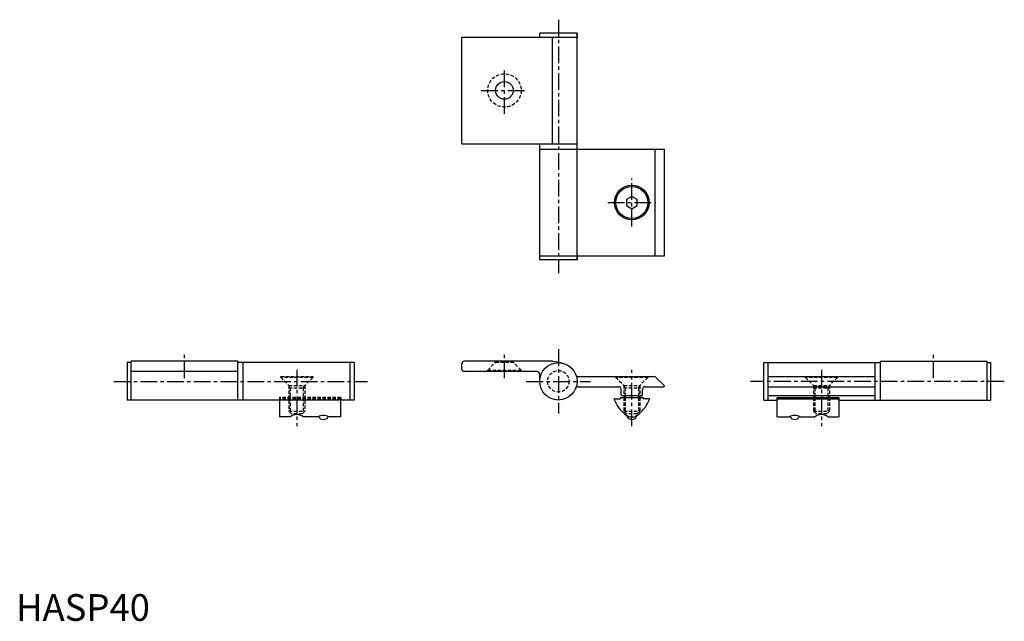
# Model space of a CAD drawing. Extents: x 1 to 370, y 0 to 225.
import ezdxf

# ---------------------------------------------------------------- set-up
doc = ezdxf.new("R2010")
doc.units = 0
doc.header["$LTSCALE"] = 5
doc.header["$MEASUREMENT"] = 0
doc.linetypes.add('CENTER', pattern=[2, 1.25, -0.25, 0.25, -0.25])
doc.linetypes.add('HIDDEN', pattern=[0.375, 0.25, -0.125])
doc.layers.get('0').update_dxf_attribs({"linetype": 'CONTINUOUS'})
for name, color, linetype in [('1', 1, 'CENTER'), ('2', 2, 'HIDDEN'), ('3', 3, 'CONTINUOUS')]:
    doc.layers.add(name, color=color, linetype=linetype)
doc.styles.add('Standard1', font='ARIAL.TTF')

msp = doc.modelspace()

# ---------------------------------------------------------------- linework, layer by layer
for p, q in [((166.91, 218.73), (210.11, 218.73)), ((166.91, 178.73), (166.91, 218.73)), ((210.11, 220.23), (196.11, 220.23)), ((196.11, 218.73), (196.11, 220.23)), ((200.8, 218.73), (200.8, 178.73)), ((210.11, 220.23), (210.11, 218.73)), ((210.11, 135.23), (210.11, 220.23)), ((166.91, 178.73), (210.11, 178.73)), ((196.11, 135.23), (196.11, 178.73)), ((196.11, 176.73), (242.81, 176.73)), ((239.37, 136.73), (239.37, 176.73)), ((242.81, 136.73), (242.81, 176.73)), ((230.61, 159.03), (228.61, 157.88)), ((232.61, 157.88), (230.61, 159.03)), ((228.61, 157.88), (228.61, 155.57)), ((228.61, 155.57), (230.61, 154.42)), ((230.61, 154.42), (232.61, 155.57)), ((232.61, 155.57), (232.61, 157.88)), ((196.11, 136.73), (242.81, 136.73)), ((210.11, 136.73), (210.11, 135.23)), ((210.11, 135.23), (196.11, 135.23)), ((41.63, 96.73), (41.63, 82.73)), ((43.13, 96.73), (41.63, 96.73)), ((43.13, 82.73), (43.13, 97.23)), ((83.13, 97.23), (43.13, 97.23)), ((83.13, 82.73), (83.13, 97.23)), ((126.63, 96.73), (83.13, 96.73)), ((85.13, 82.73), (85.13, 96.73)), ((125.13, 82.73), (125.13, 96.73)), ((126.63, 96.73), (126.63, 82.73)), ((166.91, 94.43), (166.91, 96.23)), ((200.8, 97.23), (167.91, 97.23)), ((204.32, 96.62), (200.98, 97.21)), ((280.11, 82.73), (280.11, 96.73)), ((280.11, 96.73), (323.61, 96.73)), ((281.61, 96.73), (281.61, 84.43)), ((321.61, 96.73), (321.61, 82.73)), ((323.61, 97.23), (323.61, 82.73)), ((323.61, 97.23), (363.61, 97.23)), ((363.61, 97.23), (363.61, 82.73)), ((363.61, 96.73), (365.11, 96.73)), ((365.11, 82.73), (365.11, 96.73)), ((83.13, 93.43), (43.13, 93.43)), ((195.11, 93.43), (167.91, 93.43)), ((196.11, 89.73), (196.11, 92.43)), ((210.61, 91.53), (238.95, 91.53)), ((242.74, 88.15), (239.66, 91.23)), ((281.61, 91.53), (321.61, 91.53)), ((210.53, 87.73), (225.61, 87.73)), ((226.61, 84.73), (226.61, 86.73)), ((234.61, 84.73), (234.61, 86.73)), ((235.61, 87.73), (242.56, 87.73)), ((281.61, 87.73), (321.61, 87.73)), ((126.63, 82.73), (41.63, 82.73)), ((98.63, 82.73), (98.63, 76.43)), ((121.63, 76.43), (121.63, 82.73)), ((224.16, 83.23), (226.36, 83.23)), ((226.36, 83.53), (226.36, 83.23)), ((226.56, 83.73), (234.66, 83.73)), ((226.91, 84.43), (234.31, 84.43)), ((227.61, 84.43), (227.61, 83.73)), ((233.61, 84.43), (233.61, 83.73)), ((234.86, 83.53), (234.86, 83.23)), ((237.06, 83.23), (234.86, 83.23)), ((280.11, 82.73), (285.11, 82.73)), ((281.61, 84.43), (281.61, 82.73)), ((281.61, 84.43), (321.61, 84.43)), ((285.11, 76.43), (285.11, 83.73)), ((285.11, 83.73), (308.11, 83.73)), ((285.11, 83.23), (308.11, 83.23)), ((298.61, 84.43), (298.61, 83.73)), ((304.61, 84.43), (304.61, 83.73)), ((308.11, 83.73), (308.11, 76.43)), ((308.11, 82.73), (365.11, 82.73)), ((102.67, 76.43), (98.63, 76.43)), ((113.08, 76.43), (107.58, 76.43)), ((121.63, 76.43), (117.18, 76.43)), ((285.11, 76.43), (289.56, 76.43)), ((293.66, 76.43), (299.16, 76.43)), ((304.07, 76.43), (308.11, 76.43))]:
    msp.add_line(p, q)
for centre, radius in [((182.91, 198.73), 3.3), ((230.61, 156.73), 6.5), ((230.61, 156.73), 6), ((203.11, 89.73), 7)]:
    msp.add_circle(centre, radius)
for centre, radius, start, end in [((167.91, 96.23), 1, 90, 180), ((200.8, 96.23), 1, 80, 90), ((167.91, 94.43), 1, 180, 270), ((195.11, 92.43), 1, 0, 90), ((210.61, 92.53), 1, 200.4873, 270), ((238.95, 90.53), 1, 45, 90.0001), ((210.53, 86.73), 1, 90, 157.9757), ((225.61, 86.73), 1, 0, 90), ((235.61, 86.73), 1, 90, 180), ((242.56, 87.98), 0.25, 269.9997, 45.0002), ((224.16, 83.03), 0.2, 90, 203.7872), ((237.88, 88.78), 15.07, 202.7646, 228.848), ((226.56, 83.53), 0.2, 90, 180), ((226.91, 84.73), 0.3, 180, 269.9999), ((223.35, 88.78), 15.07, 311.1527, 337.2353), ((234.31, 84.73), 0.3, 270.0001, 0), ((234.66, 83.53), 0.2, 360, 90), ((237.06, 83.03), 0.2, 336.2128, 90), ((105.13, 73.27), 4, 52.0753, 127.9247), ((115.13, 72.99), 4, 59.1695, 120.8305), ((115.13, 77.43), 2, 205.608, 334.392), ((230.61, 80.43), 4, 228.3943, 311.6057), ((230.61, 77.43), 2, 194.4775, 345.5225), ((291.61, 72.99), 4, 59.1695, 120.8305), ((291.61, 77.43), 2, 205.608, 334.392), ((301.61, 73.27), 4, 52.0753, 127.9247)]:
    msp.add_arc(centre, radius, start, end)
at = {"layer": '1'}
for p, q in [((203.11, 225.23), (203.11, 130.23)), ((182.91, 189.98), (182.91, 207.48)), ((174.16, 198.73), (191.66, 198.73)), ((230.61, 147.73), (230.61, 165.73)), ((221.61, 156.73), (239.62, 156.73)), ((63.13, 90.93), (63.13, 99.73)), ((182.91, 90.93), (182.91, 99.73)), ((203.11, 101.73), (203.11, 77.73)), ((343.61, 90.93), (343.61, 99.73)), ((105.13, 94.03), (105.13, 72.93)), ((230.61, 72.93), (230.61, 94.03)), ((301.61, 94.03), (301.61, 72.93)), ((36.63, 89.73), (131.63, 89.73)), ((191.11, 89.73), (215.11, 89.73)), ((370.11, 89.73), (275.11, 89.73))]:
    msp.add_line(p, q, dxfattribs=at)
at = {"layer": '2'}
for p, q in [((176.66, 93.93), (179.61, 96.88)), ((179.61, 96.88), (179.61, 97.23)), ((179.61, 96.88), (186.21, 96.88)), ((186.21, 96.88), (186.21, 97.23)), ((189.16, 93.93), (186.21, 96.88)), ((176.66, 93.93), (189.16, 93.93)), ((176.66, 93.43), (176.66, 93.93)), ((189.16, 93.43), (189.16, 93.93)), ((99.13, 91.23), (99.13, 91.53)), ((99.13, 91.53), (111.13, 91.53)), ((99.13, 91.23), (102.13, 88.23)), ((111.13, 91.23), (99.13, 91.23)), ((111.13, 91.23), (108.13, 88.23)), ((111.13, 91.53), (111.13, 91.23)), ((111.13, 91.53), (111.13, 91.23)), ((224.61, 91.23), (224.61, 91.53)), ((224.61, 91.53), (236.61, 91.53)), ((236.61, 91.23), (224.61, 91.23)), ((224.61, 91.23), (227.61, 88.23)), ((236.61, 91.23), (233.61, 88.23)), ((236.61, 91.53), (236.61, 91.23)), ((236.61, 91.53), (236.61, 91.23)), ((295.61, 91.23), (295.61, 91.53)), ((295.61, 91.53), (307.61, 91.53)), ((295.61, 91.23), (298.61, 88.23)), ((307.61, 91.23), (295.61, 91.23)), ((307.61, 91.23), (304.61, 88.23)), ((307.61, 91.53), (307.61, 91.23)), ((307.61, 91.53), (307.61, 91.23)), ((102.67, 87.29), (102.13, 88.23)), ((102.13, 88.23), (108.13, 88.23)), ((102.13, 88.23), (102.13, 78.53)), ((102.13, 87.29), (108.13, 87.29)), ((102.67, 87.29), (102.67, 77.98)), ((107.58, 87.29), (108.13, 88.23)), ((107.58, 87.29), (107.58, 77.98)), ((108.13, 88.23), (108.13, 78.53)), ((228.16, 87.29), (227.61, 88.23)), ((227.61, 88.23), (227.61, 84.43)), ((227.61, 88.23), (233.61, 88.23)), ((227.61, 87.29), (233.61, 87.29)), ((228.16, 87.29), (228.16, 84.43)), ((233.07, 87.29), (233.61, 88.23)), ((233.07, 87.29), (233.07, 84.43)), ((233.61, 88.23), (233.61, 84.43)), ((299.16, 87.29), (298.61, 88.23)), ((298.61, 88.23), (298.61, 84.43)), ((298.61, 88.23), (304.61, 88.23)), ((298.61, 87.29), (304.61, 87.29)), ((299.16, 87.29), (299.16, 84.43)), ((304.07, 87.29), (304.61, 88.23)), ((304.07, 87.29), (304.07, 84.43)), ((304.61, 88.23), (304.61, 84.43)), ((121.63, 83.73), (98.63, 83.73)), ((98.63, 83.73), (98.63, 82.73)), ((121.63, 83.23), (98.63, 83.23)), ((121.63, 83.73), (121.63, 82.73)), ((227.61, 83.73), (227.61, 78.53)), ((228.16, 83.73), (228.16, 77.98)), ((233.07, 83.73), (233.07, 77.98)), ((233.61, 83.73), (233.61, 78.53)), ((298.61, 83.73), (298.61, 78.53)), ((299.16, 83.73), (299.16, 77.98)), ((304.07, 83.73), (304.07, 77.98)), ((304.61, 83.73), (304.61, 78.53)), ((103.13, 77.53), (102.13, 78.53)), ((102.13, 78.53), (108.13, 78.53)), ((107.13, 77.53), (103.13, 77.53)), ((108.13, 78.53), (107.13, 77.53)), ((227.61, 78.53), (233.61, 78.53)), ((228.61, 77.53), (227.61, 78.53)), ((232.61, 77.53), (228.61, 77.53)), ((233.61, 78.53), (232.61, 77.53)), ((299.61, 77.53), (298.61, 78.53)), ((298.61, 78.53), (304.61, 78.53)), ((303.61, 77.53), (299.61, 77.53)), ((304.61, 78.53), (303.61, 77.53))]:
    msp.add_line(p, q, dxfattribs=at)
for centre, radius in [((182.91, 198.73), 6.25), ((203.11, 89.73), 4)]:
    msp.add_circle(centre, radius, dxfattribs=at)
at = {"layer": '3'}
for p, q in [((228.16, 84.43), (228.16, 83.73)), ((233.07, 84.43), (233.07, 83.73)), ((299.16, 84.43), (299.16, 83.73)), ((304.07, 84.43), (304.07, 83.73))]:
    msp.add_line(p, q, dxfattribs=at)

# ---------------------------------------------------------------- texts
at = {"color": 3, "style": 'Standard1'}
msp.add_text('HASP40', height=10, dxfattribs=at).set_placement((0, 0))

doc.saveas('drawing.dxf')
